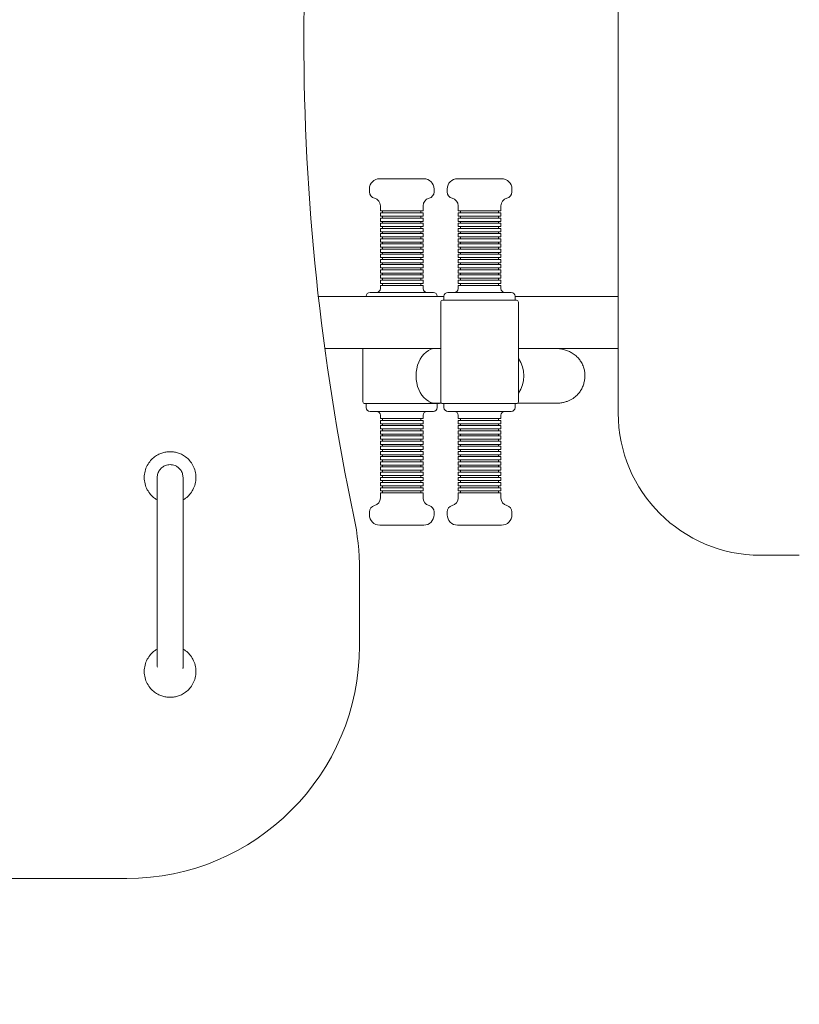
# Model space of a CAD drawing. Units: millimetres. Extents: x 16601 to 16721, y 14039 to 14127.
# Drawn here: x 16647 to 16653, y 14063 to 14071 of the extents above; entities that cross this region are included whole.
import ezdxf

# ---------------------------------------------------------------- set-up
doc = ezdxf.new("R2010")
doc.units = ezdxf.units.MM
doc.styles.get("Standard").update_dxf_attribs({"font": 'arial.ttf'})
doc.dimstyles.new('ISO-25', dxfattribs={"dimtxt": 2.5, "dimasz": 2.5, "dimexe": 1.25, "dimexo": 0.625, "dimtad": 1, "dimtih": 1, "dimtoh": 1, "dimtxsty": 'Standard', "dimcen": 2.5, "dimadec": 0, "dimazin": 0, "dimtfac": 1, "dimtmove": 0, "dimatfit": 3, "dimfxl": 1, "dimarcsym": 0})

# ---------------------------------------------------------------- blocks, each defined once
blk = doc.blocks.new('*D5')
at = {"color": 0, "lineweight": -2, "transparency": 16777216}
for p, q in [((16639.6457, 14069.8717), (16639.6457, 14046.0416)), ((16654.1457, 14069.8717), (16654.1457, 14046.0416)), ((16642.1457, 14047.2916), (16651.6457, 14047.2916))]:
    blk.add_line(p, q, dxfattribs=at)
at = {"color": 0, "transparency": 16777216}
for points in [[(16642.1457, 14047.7083), (16642.1457, 14046.875), (16639.6457, 14047.2916)], [(16651.6457, 14047.7083), (16651.6457, 14046.875), (16654.1457, 14047.2916)]]:
    blk.add_solid(points, dxfattribs=at)
at = {"layer": 'Defpoints', "color": 0, "transparency": 16777216}
for p in [(16639.6457, 14070.4967), (16654.1457, 14070.4967), (16654.1457, 14047.2916)]:
    blk.add_point(p, dxfattribs=at)
at = {"color": 0, "transparency": 16777216, "insert": (16646.8957, 14049.419), "char_height": 2.5, "attachment_point": 5}
blk.add_mtext('1,45 m.', dxfattribs=at)
blk = doc.blocks.new('*D6')
at = {"color": 0, "lineweight": -2, "transparency": 16777216}
for p, q in [((16629.6457, 14064.7251), (16629.6457, 14039.4007)), ((16664.1457, 14064.7251), (16664.1457, 14039.4007)), ((16632.1457, 14040.6507), (16661.6457, 14040.6507))]:
    blk.add_line(p, q, dxfattribs=at)
at = {"color": 0, "transparency": 16777216}
for points in [[(16632.1457, 14041.0674), (16632.1457, 14040.2341), (16629.6457, 14040.6507)], [(16661.6457, 14041.0674), (16661.6457, 14040.2341), (16664.1457, 14040.6507)]]:
    blk.add_solid(points, dxfattribs=at)
at = {"layer": 'Defpoints', "color": 0, "transparency": 16777216}
for p in [(16629.6457, 14065.3501), (16664.1457, 14065.3501), (16664.1457, 14040.6507)]:
    blk.add_point(p, dxfattribs=at)
at = {"color": 0, "transparency": 16777216, "insert": (16646.8957, 14042.7781), "char_height": 2.5, "attachment_point": 5}
blk.add_mtext('3,45 m.', dxfattribs=at)

msp = doc.modelspace()

# ---------------------------------------------------------------- linework, layer by layer
at = {"color": 3, "linetype": 'Continuous', "lineweight": 15}
for p, q in [((16651.6457, 14067.5967), (16651.6457, 14073.3967)), ((16650.1421, 14069.4092), (16649.8021, 14069.4092)), ((16650.4038, 14069.4092), (16650.7383, 14069.4092)), ((16650.7383, 14069.4092), (16650.7438, 14069.4092)), ((16649.7221, 14069.3292), (16649.7221, 14069.3063)), ((16650.2221, 14069.3063), (16650.2221, 14069.3292)), ((16650.3238, 14069.3292), (16650.3238, 14069.3063)), ((16650.8238, 14069.3063), (16650.8238, 14069.3292)), ((16649.8071, 14069.1992), (16649.8071, 14069.1592)), ((16650.1371, 14069.1592), (16650.1371, 14069.1992)), ((16650.4088, 14069.1992), (16650.4088, 14069.1592)), ((16650.7388, 14069.1592), (16650.7388, 14069.1992)), ((16649.8071, 14069.1592), (16649.8279, 14069.1592)), ((16649.8071, 14069.1442), (16649.8071, 14069.1192)), ((16649.8071, 14069.1442), (16649.8279, 14069.1442)), ((16649.8071, 14069.1192), (16649.8279, 14069.1192)), ((16649.8244, 14069.1592), (16649.8244, 14069.1442)), ((16649.8244, 14069.1192), (16649.8244, 14069.1042)), ((16649.8279, 14069.1592), (16650.1371, 14069.1592)), ((16649.8279, 14069.1442), (16650.1371, 14069.1442)), ((16649.8279, 14069.1192), (16650.1371, 14069.1192)), ((16650.1198, 14069.1442), (16650.1198, 14069.1592)), ((16650.1198, 14069.1042), (16650.1198, 14069.1192)), ((16650.1371, 14069.1192), (16650.1371, 14069.1442)), ((16650.7388, 14069.1592), (16650.4088, 14069.1592)), ((16650.4088, 14069.1442), (16650.4088, 14069.1192)), ((16650.7388, 14069.1442), (16650.4088, 14069.1442)), ((16650.7388, 14069.1192), (16650.4088, 14069.1192)), ((16650.4261, 14069.1592), (16650.4261, 14069.1442)), ((16650.4261, 14069.1192), (16650.4261, 14069.1042)), ((16650.7215, 14069.1442), (16650.7215, 14069.1592)), ((16650.7215, 14069.1042), (16650.7215, 14069.1192)), ((16650.7388, 14069.1192), (16650.7388, 14069.1442)), ((16649.8071, 14069.1042), (16649.8071, 14069.0792)), ((16649.8071, 14069.1042), (16649.8279, 14069.1042)), ((16649.8071, 14069.0792), (16649.8279, 14069.0792)), ((16649.8071, 14069.0642), (16649.8071, 14069.0392)), ((16649.8071, 14069.0642), (16649.8279, 14069.0642)), ((16649.8071, 14069.0392), (16649.8279, 14069.0392)), ((16649.8244, 14069.0792), (16649.8244, 14069.0642)), ((16649.8244, 14069.0392), (16649.8244, 14069.0242)), ((16649.8279, 14069.1042), (16650.1371, 14069.1042)), ((16649.8279, 14069.0792), (16650.1371, 14069.0792)), ((16649.8279, 14069.0642), (16650.1371, 14069.0642)), ((16649.8279, 14069.0392), (16650.1371, 14069.0392)), ((16650.1198, 14069.0642), (16650.1198, 14069.0792)), ((16650.1198, 14069.0242), (16650.1198, 14069.0392)), ((16650.1371, 14069.0792), (16650.1371, 14069.1042)), ((16650.1371, 14069.0392), (16650.1371, 14069.0642)), ((16650.4088, 14069.1042), (16650.4088, 14069.0792)), ((16650.7388, 14069.1042), (16650.4088, 14069.1042)), ((16650.7388, 14069.0792), (16650.4088, 14069.0792)), ((16650.4088, 14069.0642), (16650.4088, 14069.0392)), ((16650.7388, 14069.0642), (16650.4088, 14069.0642)), ((16650.7388, 14069.0392), (16650.4088, 14069.0392)), ((16650.4261, 14069.0792), (16650.4261, 14069.0642)), ((16650.4261, 14069.0392), (16650.4261, 14069.0242)), ((16650.7215, 14069.0642), (16650.7215, 14069.0792)), ((16650.7215, 14069.0242), (16650.7215, 14069.0392)), ((16650.7388, 14069.0792), (16650.7388, 14069.1042)), ((16650.7388, 14069.0392), (16650.7388, 14069.0642)), ((16649.8071, 14069.0242), (16649.8071, 14068.9992)), ((16649.8071, 14069.0242), (16649.8279, 14069.0242)), ((16649.8071, 14068.9992), (16649.8279, 14068.9992)), ((16649.8071, 14068.9842), (16649.8071, 14068.9592)), ((16649.8071, 14068.9842), (16649.8279, 14068.9842)), ((16649.8071, 14068.9592), (16649.8279, 14068.9592)), ((16649.8244, 14068.9992), (16649.8244, 14068.9842)), ((16649.8244, 14068.9592), (16649.8244, 14068.9442)), ((16649.8279, 14069.0242), (16650.1371, 14069.0242)), ((16649.8279, 14068.9992), (16650.1371, 14068.9992)), ((16649.8279, 14068.9842), (16650.1371, 14068.9842)), ((16649.8279, 14068.9592), (16650.1371, 14068.9592)), ((16650.1198, 14068.9842), (16650.1198, 14068.9992)), ((16650.1198, 14068.9442), (16650.1198, 14068.9592)), ((16650.1371, 14068.9992), (16650.1371, 14069.0242)), ((16650.1371, 14068.9592), (16650.1371, 14068.9842)), ((16650.4088, 14069.0242), (16650.4088, 14068.9992)), ((16650.7388, 14069.0242), (16650.4088, 14069.0242)), ((16650.7388, 14068.9992), (16650.4088, 14068.9992)), ((16650.4088, 14068.9842), (16650.4088, 14068.9592)), ((16650.7388, 14068.9842), (16650.4088, 14068.9842)), ((16650.7388, 14068.9592), (16650.4088, 14068.9592)), ((16650.4261, 14068.9992), (16650.4261, 14068.9842)), ((16650.4261, 14068.9592), (16650.4261, 14068.9442)), ((16650.7215, 14068.9842), (16650.7215, 14068.9992)), ((16650.7215, 14068.9442), (16650.7215, 14068.9592)), ((16650.7388, 14068.9992), (16650.7388, 14069.0242)), ((16650.7388, 14068.9592), (16650.7388, 14068.9842)), ((16649.8071, 14068.9442), (16649.8071, 14068.9192)), ((16649.8071, 14068.9442), (16649.8279, 14068.9442)), ((16649.8071, 14068.9192), (16649.8279, 14068.9192)), ((16649.8071, 14068.9042), (16649.8071, 14068.8792)), ((16649.8071, 14068.9042), (16649.8279, 14068.9042)), ((16649.8071, 14068.8792), (16649.8279, 14068.8792)), ((16649.8244, 14068.9192), (16649.8244, 14068.9042)), ((16649.8244, 14068.8792), (16649.8244, 14068.8642)), ((16649.8279, 14068.9442), (16650.1371, 14068.9442)), ((16649.8279, 14068.9192), (16650.1371, 14068.9192)), ((16649.8279, 14068.9042), (16650.1371, 14068.9042)), ((16649.8279, 14068.8792), (16650.1371, 14068.8792)), ((16650.1198, 14068.9042), (16650.1198, 14068.9192)), ((16650.1198, 14068.8642), (16650.1198, 14068.8792)), ((16650.1371, 14068.9192), (16650.1371, 14068.9442)), ((16650.1371, 14068.8792), (16650.1371, 14068.9042)), ((16650.4088, 14068.9442), (16650.4088, 14068.9192)), ((16650.7388, 14068.9442), (16650.4088, 14068.9442)), ((16650.7388, 14068.9192), (16650.4088, 14068.9192)), ((16650.4088, 14068.9042), (16650.4088, 14068.8792)), ((16650.7388, 14068.9042), (16650.4088, 14068.9042)), ((16650.7388, 14068.8792), (16650.4088, 14068.8792)), ((16650.4261, 14068.9192), (16650.4261, 14068.9042)), ((16650.4261, 14068.8792), (16650.4261, 14068.8642)), ((16650.7215, 14068.9042), (16650.7215, 14068.9192)), ((16650.7215, 14068.8642), (16650.7215, 14068.8792)), ((16650.7388, 14068.9192), (16650.7388, 14068.9442)), ((16650.7388, 14068.8792), (16650.7388, 14068.9042)), ((16649.8071, 14068.8642), (16649.8071, 14068.8392)), ((16649.8071, 14068.8642), (16649.8279, 14068.8642)), ((16649.8071, 14068.8392), (16649.8279, 14068.8392)), ((16649.8071, 14068.8242), (16649.8071, 14068.7992)), ((16649.8071, 14068.8242), (16649.8279, 14068.8242)), ((16649.8244, 14068.8392), (16649.8244, 14068.8242)), ((16649.8279, 14068.8642), (16650.1371, 14068.8642)), ((16649.8279, 14068.8392), (16650.1371, 14068.8392)), ((16649.8279, 14068.8242), (16650.1371, 14068.8242)), ((16650.1198, 14068.8242), (16650.1198, 14068.8392)), ((16650.1371, 14068.8392), (16650.1371, 14068.8642)), ((16650.1371, 14068.7992), (16650.1371, 14068.8242)), ((16650.4088, 14068.8642), (16650.4088, 14068.8392)), ((16650.7388, 14068.8642), (16650.4088, 14068.8642)), ((16650.7388, 14068.8392), (16650.4088, 14068.8392)), ((16650.4088, 14068.8242), (16650.4088, 14068.7992)), ((16650.7388, 14068.8242), (16650.4088, 14068.8242)), ((16650.4261, 14068.8392), (16650.4261, 14068.8242)), ((16650.7215, 14068.8242), (16650.7215, 14068.8392)), ((16650.7388, 14068.8392), (16650.7388, 14068.8642)), ((16650.7388, 14068.7992), (16650.7388, 14068.8242)), ((16649.8071, 14068.7992), (16649.8279, 14068.7992)), ((16649.8071, 14068.7842), (16649.8071, 14068.7592)), ((16649.8071, 14068.7842), (16649.8279, 14068.7842)), ((16649.8071, 14068.7592), (16649.8279, 14068.7592)), ((16649.8071, 14068.7442), (16649.8071, 14068.7192)), ((16649.8071, 14068.7442), (16649.8279, 14068.7442)), ((16649.8244, 14068.7992), (16649.8244, 14068.7842)), ((16649.8244, 14068.7592), (16649.8244, 14068.7442)), ((16649.8279, 14068.7992), (16650.1371, 14068.7992)), ((16649.8279, 14068.7842), (16650.1371, 14068.7842)), ((16649.8279, 14068.7592), (16650.1371, 14068.7592)), ((16649.8279, 14068.7442), (16650.1371, 14068.7442)), ((16650.1198, 14068.7842), (16650.1198, 14068.7992)), ((16650.1198, 14068.7442), (16650.1198, 14068.7592)), ((16650.1371, 14068.7592), (16650.1371, 14068.7842)), ((16650.1371, 14068.7192), (16650.1371, 14068.7442)), ((16650.7388, 14068.7992), (16650.4088, 14068.7992)), ((16650.4088, 14068.7842), (16650.4088, 14068.7592)), ((16650.7388, 14068.7842), (16650.4088, 14068.7842)), ((16650.7388, 14068.7592), (16650.4088, 14068.7592)), ((16650.4088, 14068.7442), (16650.4088, 14068.7192)), ((16650.7388, 14068.7442), (16650.4088, 14068.7442)), ((16650.4261, 14068.7992), (16650.4261, 14068.7842)), ((16650.4261, 14068.7592), (16650.4261, 14068.7442)), ((16650.7215, 14068.7842), (16650.7215, 14068.7992)), ((16650.7215, 14068.7442), (16650.7215, 14068.7592)), ((16650.7388, 14068.7592), (16650.7388, 14068.7842)), ((16650.7388, 14068.7192), (16650.7388, 14068.7442)), ((16649.8071, 14068.7192), (16649.8279, 14068.7192)), ((16649.8071, 14068.7042), (16649.8071, 14068.6792)), ((16649.8071, 14068.7042), (16649.8279, 14068.7042)), ((16649.8071, 14068.6792), (16649.8279, 14068.6792)), ((16649.8071, 14068.6642), (16649.8071, 14068.6392)), ((16649.8071, 14068.6642), (16649.8279, 14068.6642)), ((16649.8244, 14068.7192), (16649.8244, 14068.7042)), ((16649.8244, 14068.6792), (16649.8244, 14068.6642)), ((16649.8279, 14068.7192), (16650.1371, 14068.7192)), ((16649.8279, 14068.7042), (16650.1371, 14068.7042)), ((16649.8279, 14068.6792), (16650.1371, 14068.6792)), ((16649.8279, 14068.6642), (16650.1371, 14068.6642)), ((16650.1198, 14068.7042), (16650.1198, 14068.7192)), ((16650.1198, 14068.6642), (16650.1198, 14068.6792)), ((16650.1371, 14068.6792), (16650.1371, 14068.7042)), ((16650.1371, 14068.6392), (16650.1371, 14068.6642)), ((16650.7388, 14068.7192), (16650.4088, 14068.7192)), ((16650.4088, 14068.7042), (16650.4088, 14068.6792)), ((16650.7388, 14068.7042), (16650.4088, 14068.7042)), ((16650.7388, 14068.6792), (16650.4088, 14068.6792)), ((16650.4088, 14068.6642), (16650.4088, 14068.6392)), ((16650.7388, 14068.6642), (16650.4088, 14068.6642)), ((16650.4261, 14068.7192), (16650.4261, 14068.7042)), ((16650.4261, 14068.6792), (16650.4261, 14068.6642)), ((16650.7215, 14068.7042), (16650.7215, 14068.7192)), ((16650.7215, 14068.6642), (16650.7215, 14068.6792)), ((16650.7388, 14068.6792), (16650.7388, 14068.7042)), ((16650.7388, 14068.6392), (16650.7388, 14068.6642)), ((16649.8071, 14068.6392), (16649.8279, 14068.6392)), ((16649.8071, 14068.6242), (16649.8071, 14068.5992)), ((16649.8071, 14068.6242), (16649.8279, 14068.6242)), ((16649.8071, 14068.5992), (16649.8279, 14068.5992)), ((16649.8071, 14068.5842), (16649.8071, 14068.5592)), ((16649.8071, 14068.5842), (16649.8279, 14068.5842)), ((16649.8244, 14068.6392), (16649.8244, 14068.6242)), ((16649.8244, 14068.5992), (16649.8244, 14068.5842)), ((16649.8279, 14068.6392), (16650.1371, 14068.6392)), ((16649.8279, 14068.6242), (16650.1371, 14068.6242)), ((16649.8279, 14068.5992), (16650.1371, 14068.5992)), ((16649.8279, 14068.5842), (16650.1371, 14068.5842)), ((16650.1198, 14068.6242), (16650.1198, 14068.6392)), ((16650.1198, 14068.5842), (16650.1198, 14068.5992)), ((16650.1371, 14068.5992), (16650.1371, 14068.6242)), ((16650.1371, 14068.5592), (16650.1371, 14068.5842)), ((16650.7388, 14068.6392), (16650.4088, 14068.6392)), ((16650.4088, 14068.6242), (16650.4088, 14068.5992)), ((16650.7388, 14068.6242), (16650.4088, 14068.6242)), ((16650.7388, 14068.5992), (16650.4088, 14068.5992)), ((16650.4088, 14068.5842), (16650.4088, 14068.5592)), ((16650.7388, 14068.5842), (16650.4088, 14068.5842)), ((16650.4261, 14068.6392), (16650.4261, 14068.6242)), ((16650.4261, 14068.5992), (16650.4261, 14068.5842)), ((16650.7215, 14068.6242), (16650.7215, 14068.6392)), ((16650.7215, 14068.5842), (16650.7215, 14068.5992)), ((16650.7388, 14068.5992), (16650.7388, 14068.6242)), ((16650.7388, 14068.5592), (16650.7388, 14068.5842)), ((16650.2988, 14068.4967), (16649.3276, 14068.4967)), ((16649.6971, 14068.4992), (16649.6971, 14068.4967)), ((16649.758, 14068.5292), (16649.7271, 14068.5292)), ((16650.2171, 14068.5292), (16649.758, 14068.5292)), ((16650.2471, 14068.4967), (16650.2471, 14068.4992)), ((16650.2988, 14068.4992), (16650.2988, 14068.4692)), ((16650.3288, 14068.5292), (16650.8188, 14068.5292)), ((16650.8488, 14068.4692), (16650.8488, 14068.4992)), ((16651.6457, 14068.4967), (16650.8488, 14068.4967)), ((16650.2738, 14068.4542), (16650.2738, 14067.6842)), ((16650.2888, 14068.4692), (16650.3001, 14068.4692)), ((16650.3001, 14068.4692), (16650.8588, 14068.4692)), ((16650.8738, 14067.6842), (16650.8738, 14068.4542)), ((16650.2738, 14068.0967), (16649.3771, 14068.0967)), ((16649.6721, 14068.0967), (16649.6721, 14067.6842)), ((16651.6457, 14068.0967), (16651.1776, 14068.0967)), ((16649.6871, 14067.6692), (16650.2571, 14067.6692)), ((16649.6971, 14067.6692), (16649.6971, 14067.6392)), ((16650.1814, 14067.6717), (16650.2379, 14067.6717)), ((16650.2379, 14067.6717), (16650.281, 14067.6717)), ((16650.2471, 14067.6392), (16650.2471, 14067.6692)), ((16650.3001, 14067.6692), (16650.2888, 14067.6692)), ((16650.2988, 14067.6692), (16650.2988, 14067.6392)), ((16650.8588, 14067.6692), (16650.3001, 14067.6692)), ((16650.8488, 14067.6392), (16650.8488, 14067.6692)), ((16649.7271, 14067.6092), (16650.2171, 14067.6092)), ((16650.8109, 14067.6092), (16650.3288, 14067.6092)), ((16650.8188, 14067.6092), (16650.8109, 14067.6092)), ((16649.8071, 14067.5792), (16649.8071, 14067.5542)), ((16650.1371, 14067.5542), (16649.8071, 14067.5542)), ((16649.8071, 14067.5392), (16649.8071, 14067.5142)), ((16650.1371, 14067.5392), (16649.8071, 14067.5392)), ((16650.1371, 14067.5142), (16649.8071, 14067.5142)), ((16649.8244, 14067.5542), (16649.8244, 14067.5392)), ((16649.8244, 14067.5142), (16649.8244, 14067.4992)), ((16650.1198, 14067.5392), (16650.1198, 14067.5542)), ((16650.1198, 14067.4992), (16650.1198, 14067.5142)), ((16650.1371, 14067.5542), (16650.1371, 14067.5792)), ((16650.1371, 14067.5142), (16650.1371, 14067.5392)), ((16650.4088, 14067.5792), (16650.4088, 14067.5542)), ((16650.4088, 14067.5542), (16650.7335, 14067.5542)), ((16650.4088, 14067.5392), (16650.4088, 14067.5142)), ((16650.4088, 14067.5392), (16650.7335, 14067.5392)), ((16650.4088, 14067.5142), (16650.7335, 14067.5142)), ((16650.4261, 14067.5542), (16650.4261, 14067.5392)), ((16650.4261, 14067.5142), (16650.4261, 14067.4992)), ((16650.7215, 14067.5392), (16650.7215, 14067.5542)), ((16650.7215, 14067.4992), (16650.7215, 14067.5142)), ((16650.7335, 14067.5542), (16650.7388, 14067.5542)), ((16650.7335, 14067.5392), (16650.7388, 14067.5392)), ((16650.7335, 14067.5142), (16650.7388, 14067.5142)), ((16650.7388, 14067.5542), (16650.7388, 14067.5792)), ((16650.7388, 14067.5142), (16650.7388, 14067.5392)), ((16649.8071, 14067.4992), (16649.8071, 14067.4742)), ((16650.1371, 14067.4992), (16649.8071, 14067.4992)), ((16650.1371, 14067.4742), (16649.8071, 14067.4742)), ((16649.8071, 14067.4592), (16649.8071, 14067.4342)), ((16650.1371, 14067.4592), (16649.8071, 14067.4592)), ((16650.1371, 14067.4342), (16649.8071, 14067.4342)), ((16649.8244, 14067.4742), (16649.8244, 14067.4592)), ((16649.8244, 14067.4342), (16649.8244, 14067.4192)), ((16650.1198, 14067.4592), (16650.1198, 14067.4742)), ((16650.1198, 14067.4192), (16650.1198, 14067.4342)), ((16650.1371, 14067.4742), (16650.1371, 14067.4992)), ((16650.1371, 14067.4342), (16650.1371, 14067.4592)), ((16650.4088, 14067.4992), (16650.4088, 14067.4742)), ((16650.4088, 14067.4992), (16650.7335, 14067.4992)), ((16650.4088, 14067.4742), (16650.7335, 14067.4742)), ((16650.4088, 14067.4592), (16650.4088, 14067.4342)), ((16650.4088, 14067.4592), (16650.7335, 14067.4592)), ((16650.4088, 14067.4342), (16650.7335, 14067.4342)), ((16650.4261, 14067.4742), (16650.4261, 14067.4592)), ((16650.4261, 14067.4342), (16650.4261, 14067.4192)), ((16650.7215, 14067.4592), (16650.7215, 14067.4742)), ((16650.7215, 14067.4192), (16650.7215, 14067.4342)), ((16650.7335, 14067.4992), (16650.7388, 14067.4992)), ((16650.7335, 14067.4742), (16650.7388, 14067.4742)), ((16650.7335, 14067.4592), (16650.7388, 14067.4592)), ((16650.7335, 14067.4342), (16650.7388, 14067.4342)), ((16650.7388, 14067.4742), (16650.7388, 14067.4992)), ((16650.7388, 14067.4342), (16650.7388, 14067.4592)), ((16649.8071, 14067.4192), (16649.8071, 14067.3942)), ((16650.1371, 14067.4192), (16649.8071, 14067.4192)), ((16650.1371, 14067.3942), (16649.8071, 14067.3942)), ((16649.8071, 14067.3792), (16649.8071, 14067.3542)), ((16650.1371, 14067.3792), (16649.8071, 14067.3792)), ((16650.1371, 14067.3542), (16649.8071, 14067.3542)), ((16649.8244, 14067.3942), (16649.8244, 14067.3792)), ((16649.8244, 14067.3542), (16649.8244, 14067.3392)), ((16650.1198, 14067.3792), (16650.1198, 14067.3942)), ((16650.1198, 14067.3392), (16650.1198, 14067.3542)), ((16650.1371, 14067.3942), (16650.1371, 14067.4192)), ((16650.1371, 14067.3542), (16650.1371, 14067.3792)), ((16650.4088, 14067.4192), (16650.4088, 14067.3942)), ((16650.4088, 14067.4192), (16650.7335, 14067.4192)), ((16650.4088, 14067.3942), (16650.7335, 14067.3942)), ((16650.4088, 14067.3792), (16650.4088, 14067.3542)), ((16650.4088, 14067.3792), (16650.7335, 14067.3792)), ((16650.4088, 14067.3542), (16650.7335, 14067.3542)), ((16650.4261, 14067.3942), (16650.4261, 14067.3792)), ((16650.4261, 14067.3542), (16650.4261, 14067.3392)), ((16650.7215, 14067.3792), (16650.7215, 14067.3942)), ((16650.7215, 14067.3392), (16650.7215, 14067.3542)), ((16650.7335, 14067.4192), (16650.7388, 14067.4192)), ((16650.7335, 14067.3942), (16650.7388, 14067.3942)), ((16650.7335, 14067.3792), (16650.7388, 14067.3792)), ((16650.7335, 14067.3542), (16650.7388, 14067.3542)), ((16650.7388, 14067.3942), (16650.7388, 14067.4192)), ((16650.7388, 14067.3542), (16650.7388, 14067.3792)), ((16649.8071, 14067.3392), (16649.8071, 14067.3142)), ((16650.1371, 14067.3392), (16649.8071, 14067.3392)), ((16650.1371, 14067.3142), (16649.8071, 14067.3142)), ((16649.8071, 14067.2992), (16649.8071, 14067.2742)), ((16650.1371, 14067.2992), (16649.8071, 14067.2992)), ((16649.8244, 14067.3142), (16649.8244, 14067.2992)), ((16650.1198, 14067.2992), (16650.1198, 14067.3142)), ((16650.1371, 14067.3142), (16650.1371, 14067.3392)), ((16650.1371, 14067.2742), (16650.1371, 14067.2992)), ((16650.4088, 14067.3392), (16650.4088, 14067.3142)), ((16650.4088, 14067.3392), (16650.7335, 14067.3392)), ((16650.4088, 14067.3142), (16650.7335, 14067.3142)), ((16650.4088, 14067.2992), (16650.4088, 14067.2742)), ((16650.4088, 14067.2992), (16650.7335, 14067.2992)), ((16650.4261, 14067.3142), (16650.4261, 14067.2992)), ((16650.7215, 14067.2992), (16650.7215, 14067.3142)), ((16650.7335, 14067.3392), (16650.7388, 14067.3392)), ((16650.7335, 14067.3142), (16650.7388, 14067.3142)), ((16650.7335, 14067.2992), (16650.7388, 14067.2992)), ((16650.7388, 14067.3142), (16650.7388, 14067.3392)), ((16650.7388, 14067.2742), (16650.7388, 14067.2992)), ((16650.1371, 14067.2742), (16649.8071, 14067.2742)), ((16649.8071, 14067.2592), (16649.8071, 14067.2342)), ((16650.1371, 14067.2592), (16649.8071, 14067.2592)), ((16650.1371, 14067.2342), (16649.8071, 14067.2342)), ((16649.8071, 14067.2192), (16649.8071, 14067.1942)), ((16650.1371, 14067.2192), (16649.8071, 14067.2192)), ((16649.8244, 14067.2742), (16649.8244, 14067.2592)), ((16649.8244, 14067.2342), (16649.8244, 14067.2192)), ((16650.1198, 14067.2592), (16650.1198, 14067.2742)), ((16650.1198, 14067.2192), (16650.1198, 14067.2342)), ((16650.1371, 14067.2342), (16650.1371, 14067.2592)), ((16650.1371, 14067.1942), (16650.1371, 14067.2192)), ((16650.4088, 14067.2742), (16650.7335, 14067.2742)), ((16650.4088, 14067.2592), (16650.4088, 14067.2342)), ((16650.4088, 14067.2592), (16650.7335, 14067.2592)), ((16650.4088, 14067.2342), (16650.7335, 14067.2342)), ((16650.4088, 14067.2192), (16650.4088, 14067.1942)), ((16650.4088, 14067.2192), (16650.7335, 14067.2192)), ((16650.4261, 14067.2742), (16650.4261, 14067.2592)), ((16650.4261, 14067.2342), (16650.4261, 14067.2192)), ((16650.7215, 14067.2592), (16650.7215, 14067.2742)), ((16650.7215, 14067.2192), (16650.7215, 14067.2342)), ((16650.7335, 14067.2742), (16650.7388, 14067.2742)), ((16650.7335, 14067.2592), (16650.7388, 14067.2592)), ((16650.7335, 14067.2342), (16650.7388, 14067.2342)), ((16650.7335, 14067.2192), (16650.7388, 14067.2192)), ((16650.7388, 14067.2342), (16650.7388, 14067.2592)), ((16650.7388, 14067.1942), (16650.7388, 14067.2192)), ((16650.1371, 14067.1942), (16649.8071, 14067.1942)), ((16649.8071, 14067.1792), (16649.8071, 14067.1542)), ((16650.1371, 14067.1792), (16649.8071, 14067.1792)), ((16650.1371, 14067.1542), (16649.8071, 14067.1542)), ((16649.8071, 14067.1392), (16649.8071, 14067.1142)), ((16650.1371, 14067.1392), (16649.8071, 14067.1392)), ((16649.8244, 14067.1942), (16649.8244, 14067.1792)), ((16649.8244, 14067.1542), (16649.8244, 14067.1392)), ((16650.1198, 14067.1792), (16650.1198, 14067.1942)), ((16650.1198, 14067.1392), (16650.1198, 14067.1542)), ((16650.1371, 14067.1542), (16650.1371, 14067.1792)), ((16650.1371, 14067.1142), (16650.1371, 14067.1392)), ((16650.4088, 14067.1942), (16650.7335, 14067.1942)), ((16650.4088, 14067.1792), (16650.4088, 14067.1542)), ((16650.4088, 14067.1792), (16650.7335, 14067.1792)), ((16650.4088, 14067.1542), (16650.7335, 14067.1542)), ((16650.4088, 14067.1392), (16650.4088, 14067.1142)), ((16650.4088, 14067.1392), (16650.7335, 14067.1392)), ((16650.4261, 14067.1942), (16650.4261, 14067.1792)), ((16650.4261, 14067.1542), (16650.4261, 14067.1392)), ((16650.7215, 14067.1792), (16650.7215, 14067.1942)), ((16650.7215, 14067.1392), (16650.7215, 14067.1542)), ((16650.7335, 14067.1942), (16650.7388, 14067.1942)), ((16650.7335, 14067.1792), (16650.7388, 14067.1792)), ((16650.7335, 14067.1542), (16650.7388, 14067.1542)), ((16650.7335, 14067.1392), (16650.7388, 14067.1392)), ((16650.7388, 14067.1542), (16650.7388, 14067.1792)), ((16650.7388, 14067.1142), (16650.7388, 14067.1392)), ((16650.1371, 14067.1142), (16649.8071, 14067.1142)), ((16649.8071, 14067.0992), (16649.8071, 14067.0742)), ((16650.1371, 14067.0992), (16649.8071, 14067.0992)), ((16650.1371, 14067.0742), (16649.8071, 14067.0742)), ((16649.8071, 14067.0592), (16649.8071, 14067.0342)), ((16650.1371, 14067.0592), (16649.8071, 14067.0592)), ((16649.8244, 14067.1142), (16649.8244, 14067.0992)), ((16649.8244, 14067.0742), (16649.8244, 14067.0592)), ((16650.1198, 14067.0992), (16650.1198, 14067.1142)), ((16650.1198, 14067.0592), (16650.1198, 14067.0742)), ((16650.1371, 14067.0742), (16650.1371, 14067.0992)), ((16650.1371, 14067.0342), (16650.1371, 14067.0592)), ((16650.4088, 14067.1142), (16650.7335, 14067.1142)), ((16650.4088, 14067.0992), (16650.4088, 14067.0742)), ((16650.4088, 14067.0992), (16650.7335, 14067.0992)), ((16650.4088, 14067.0742), (16650.7335, 14067.0742)), ((16650.4088, 14067.0592), (16650.4088, 14067.0342)), ((16650.4088, 14067.0592), (16650.7335, 14067.0592)), ((16650.4261, 14067.1142), (16650.4261, 14067.0992)), ((16650.4261, 14067.0742), (16650.4261, 14067.0592)), ((16650.7215, 14067.0992), (16650.7215, 14067.1142)), ((16650.7215, 14067.0592), (16650.7215, 14067.0742)), ((16650.7335, 14067.1142), (16650.7388, 14067.1142)), ((16650.7335, 14067.0992), (16650.7388, 14067.0992)), ((16650.7335, 14067.0742), (16650.7388, 14067.0742)), ((16650.7335, 14067.0592), (16650.7388, 14067.0592)), ((16650.7388, 14067.0742), (16650.7388, 14067.0992)), ((16650.7388, 14067.0342), (16650.7388, 14067.0592)), ((16650.1371, 14067.0342), (16649.8071, 14067.0342)), ((16649.8071, 14067.0192), (16649.8071, 14066.9942)), ((16650.1371, 14067.0192), (16649.8071, 14067.0192)), ((16650.1371, 14066.9942), (16649.8071, 14066.9942)), ((16649.8071, 14066.9792), (16649.8071, 14066.9392)), ((16650.1371, 14066.9792), (16649.8071, 14066.9792)), ((16649.8244, 14067.0342), (16649.8244, 14067.0192)), ((16649.8244, 14066.9942), (16649.8244, 14066.9792)), ((16650.1198, 14067.0192), (16650.1198, 14067.0342)), ((16650.1198, 14066.9792), (16650.1198, 14066.9942)), ((16650.1371, 14066.9942), (16650.1371, 14067.0192)), ((16650.1371, 14066.9392), (16650.1371, 14066.9792)), ((16650.4088, 14067.0342), (16650.7335, 14067.0342)), ((16650.4088, 14067.0192), (16650.4088, 14066.9942)), ((16650.4088, 14067.0192), (16650.7335, 14067.0192)), ((16650.4088, 14066.9942), (16650.7335, 14066.9942)), ((16650.4088, 14066.9792), (16650.4088, 14066.9392)), ((16650.4088, 14066.9792), (16650.7335, 14066.9792)), ((16650.4261, 14067.0342), (16650.4261, 14067.0192)), ((16650.4261, 14066.9942), (16650.4261, 14066.9792)), ((16650.7215, 14067.0192), (16650.7215, 14067.0342)), ((16650.7215, 14066.9792), (16650.7215, 14066.9942)), ((16650.7335, 14067.0342), (16650.7388, 14067.0342)), ((16650.7335, 14067.0192), (16650.7388, 14067.0192)), ((16650.7335, 14066.9942), (16650.7388, 14066.9942)), ((16650.7335, 14066.9792), (16650.7388, 14066.9792)), ((16650.7388, 14066.9942), (16650.7388, 14067.0192)), ((16650.7388, 14066.9392), (16650.7388, 14066.9792)), ((16649.7221, 14066.8321), (16649.7221, 14066.8092)), ((16650.2221, 14066.8092), (16650.2221, 14066.8321)), ((16650.3238, 14066.8321), (16650.3238, 14066.8092)), ((16650.8238, 14066.8092), (16650.8238, 14066.8321)), ((16649.8021, 14066.7292), (16649.8235, 14066.7292)), ((16649.8235, 14066.7292), (16650.1421, 14066.7292)), ((16650.7438, 14066.7292), (16650.4038, 14066.7292)), ((16653.0457, 14066.4967), (16652.7457, 14066.4967)), ((16649.6457, 14066.3819), (16649.6457, 14065.7967)), ((16647.8457, 14063.9967), (16645.9457, 14063.9967))]:
    msp.add_line(p, q, dxfattribs=at)
at = {"color": 3, "linetype": 'Continuous', "lineweight": 15, "flags": 128}
msp.add_lwpolyline([(16650.2379, 14067.6717), (16650.2177, 14067.6735), (16650.1977, 14067.6789), (16650.1785, 14067.6879), (16650.1603, 14067.7002), (16650.1434, 14067.7156), (16650.1281, 14067.7339), (16650.1147, 14067.7548), (16650.1034, 14067.7779), (16650.0944, 14067.8029), (16650.0879, 14067.8292), (16650.084, 14067.8564), (16650.0826, 14067.8842), (16650.084, 14067.9119), (16650.0879, 14067.9392), (16650.0944, 14067.9655), (16650.1034, 14067.9904), (16650.1147, 14068.0135), (16650.1281, 14068.0344), (16650.1434, 14068.0528), (16650.1603, 14068.0682), (16650.1785, 14068.0805), (16650.1977, 14068.0894), (16650.2177, 14068.0949), (16650.2379, 14068.0967)], dxfattribs=at)
at = {"color": 3, "linetype": 'Continuous', "lineweight": 15}
for centre, radius, start, end in [((16667.1051, 14070.4967), 17.8897, 168.06051, 191.93949), ((16649.8021, 14069.3292), 0.08, 90, 180), ((16650.1421, 14069.3292), 0.08, 0, 90), ((16650.4038, 14069.3292), 0.08, 90, 180), ((16650.7438, 14069.3292), 0.08, 0, 90), ((16649.7721, 14069.3063), 0.05, 180, 256.86344), ((16649.7471, 14069.1992), 0.06, 0, 76.86344), ((16650.1971, 14069.1992), 0.06, 103.13656, 180), ((16650.1721, 14069.3063), 0.05, 283.13656, 0), ((16650.3738, 14069.3063), 0.05, 180, 256.86344), ((16650.3488, 14069.1992), 0.06, 0, 76.86344), ((16650.7988, 14069.1992), 0.06, 103.13656, 180), ((16650.7738, 14069.3063), 0.05, 283.13656, 0), ((16649.7271, 14068.4992), 0.03, 90, 180), ((16649.7771, 14068.5592), 0.03, 270, 0), ((16650.1671, 14068.5592), 0.03, 180, 270), ((16650.2171, 14068.4992), 0.03, 0, 90), ((16650.3288, 14068.4992), 0.03, 90, 180), ((16650.3788, 14068.5592), 0.03, 270, 0), ((16650.7688, 14068.5592), 0.03, 180, 270), ((16650.8188, 14068.4992), 0.03, 0, 90), ((16650.2888, 14068.4542), 0.015, 90, 180), ((16650.8588, 14068.4542), 0.015, 0, 90), ((16650.6839, 14067.8842), 0.2331, 324.55413, 35.44587), ((16649.6871, 14067.6842), 0.015, 180, 270), ((16650.2571, 14067.6842), 0.015, 270, 301.87871), ((16650.2888, 14067.6842), 0.015, 180, 270), ((16650.8588, 14067.6842), 0.015, 270, 0), ((16649.7271, 14067.6392), 0.03, 180, 270), ((16649.7771, 14067.5792), 0.03, 0, 90), ((16650.1671, 14067.5792), 0.03, 90, 180), ((16650.2171, 14067.6392), 0.03, 270, 0), ((16650.3288, 14067.6392), 0.03, 180, 270), ((16650.3788, 14067.5792), 0.03, 0, 90), ((16650.7688, 14067.5792), 0.03, 90, 180), ((16650.8188, 14067.6392), 0.03, 270, 0), ((16652.7457, 14067.5967), 1.1, 180, 270), ((16649.7471, 14066.9392), 0.06, 283.13656, 0), ((16650.1971, 14066.9392), 0.06, 180, 256.86344), ((16650.3488, 14066.9392), 0.06, 283.13656, 0), ((16650.7988, 14066.9392), 0.06, 180, 256.86344), ((16649.7721, 14066.8321), 0.05, 103.13656, 180), ((16650.1721, 14066.8321), 0.05, 0, 76.86344), ((16650.3738, 14066.8321), 0.05, 103.13656, 180), ((16650.7738, 14066.8321), 0.05, 0, 76.86344), ((16647.6457, 14066.3819), 2, 0, 11.93949), ((16649.8021, 14066.8092), 0.08, 180, 270), ((16650.1421, 14066.8092), 0.08, 270, 0), ((16650.4038, 14066.8092), 0.08, 180, 270), ((16650.7438, 14066.8092), 0.08, 270, 0), ((16647.8457, 14065.7967), 1.8, 270, 0)]:
    msp.add_arc(centre, radius, start, end, dxfattribs=at)
for points, knots in [([(16651.1753, 14068.0967), (16651.1755, 14068.0967), (16651.1777, 14068.0967), (16651.1688, 14068.0967), (16651.1476, 14068.0967), (16651.1111, 14068.0967), (16651.0616, 14068.0967), (16650.9979, 14068.0967), (16650.9354, 14068.0967), (16650.8894, 14068.0967), (16650.8738, 14068.0967)], [0, 0, 0, 0, 0.016822, 0.167741, 0.31866, 0.469579, 0.620497, 0.771416, 0.922335, 1, 1, 1, 1]), ([(16651.1512, 14067.6717), (16651.1629, 14067.672), (16651.1851, 14067.6725), (16651.2159, 14067.6771), (16651.243, 14067.6839), (16651.2666, 14067.6928), (16651.287, 14067.7033), (16651.3047, 14067.715), (16651.3198, 14067.7275), (16651.3315, 14067.7392), (16651.34, 14067.749), (16651.3472, 14067.7581), (16651.3554, 14067.7699), (16651.3636, 14067.7841), (16651.3731, 14067.8036), (16651.3819, 14067.8287), (16651.3878, 14067.8595), (16651.3891, 14067.8902), (16651.3865, 14067.9156), (16651.382, 14067.9369), (16651.377, 14067.9536), (16651.3701, 14067.9712), (16651.3592, 14067.9922), (16651.343, 14068.0155), (16651.3195, 14068.04), (16651.2919, 14068.0601), (16651.2611, 14068.076), (16651.2285, 14068.0874), (16651.1915, 14068.0952), (16651.165, 14068.0962), (16651.1512, 14068.0967)], [0, 0, 0, 0, 0.075241, 0.142905, 0.2029, 0.255161, 0.299665, 0.336461, 0.365737, 0.387987, 0.396858, 0.404582, 0.418538, 0.432276, 0.445868, 0.472591, 0.498728, 0.524278, 0.549242, 0.562417, 0.578675, 0.599026, 0.623967, 0.66475, 0.714352, 0.772801, 0.8224, 0.876858, 0.936089, 1, 1, 1, 1]), ([(16650.8665, 14067.6717), (16650.8847, 14067.6717), (16650.9332, 14067.6717), (16650.9979, 14067.6717), (16651.0616, 14067.6717), (16651.1111, 14067.6717), (16651.1476, 14067.6717), (16651.1688, 14067.6717), (16651.1777, 14067.6717), (16651.1755, 14067.6717), (16651.1753, 14067.6717)], [0, 0, 0, 0, 0.088812, 0.237907, 0.387002, 0.536097, 0.685191, 0.834287, 0.983381, 1, 1, 1, 1]), ([(16648.1815, 14067.2977), (16648.1727, 14067.2973), (16648.1538, 14067.2966), (16648.1241, 14067.2901), (16648.0922, 14067.2779), (16648.0597, 14067.2579), (16648.0289, 14067.2293), (16648.003, 14067.1919), (16647.9856, 14067.1469), (16647.9795, 14067.0977), (16647.9856, 14067.0484), (16648.003, 14067.0034), (16648.029, 14066.9662), (16648.0558, 14066.9401), (16648.0747, 14066.9293), (16648.0815, 14066.9255)], [0, 0, 0, 0, 0.050966, 0.108626, 0.173598, 0.246239, 0.326446, 0.413444, 0.505638, 0.600672, 0.695704, 0.7879, 0.874897, 0.955104, 1, 1, 1, 1]), ([(16648.2815, 14066.9255), (16648.2883, 14066.9293), (16648.3073, 14066.9401), (16648.3341, 14066.9662), (16648.3601, 14067.0034), (16648.3775, 14067.0484), (16648.3836, 14067.0977), (16648.3775, 14067.1469), (16648.3601, 14067.1919), (16648.3342, 14067.2293), (16648.3034, 14067.2579), (16648.2709, 14067.2779), (16648.239, 14067.2901), (16648.2093, 14067.2966), (16648.1904, 14067.2973), (16648.1815, 14067.2977)], [0, 0, 0, 0, 0.044896, 0.125103, 0.212101, 0.304296, 0.399328, 0.494362, 0.586556, 0.673554, 0.753761, 0.826402, 0.891374, 0.949035, 1, 1, 1, 1]), ([(16648.1815, 14067.1977), (16648.1755, 14067.1974), (16648.1623, 14067.1967), (16648.1417, 14067.1903), (16648.1199, 14067.1779), (16648.0999, 14067.1578), (16648.0847, 14067.1301), (16648.0826, 14067.1087), (16648.0815, 14067.0977)], [0, 0, 0, 0, 0.115648, 0.251729, 0.410156, 0.590806, 0.790016, 1, 1, 1, 1]), ([(16648.2815, 14067.0977), (16648.2805, 14067.1087), (16648.2784, 14067.1301), (16648.2632, 14067.1578), (16648.2432, 14067.1779), (16648.2214, 14067.1903), (16648.2007, 14067.1967), (16648.1876, 14067.1974), (16648.1815, 14067.1977)], [0, 0, 0, 0, 0.209984, 0.409194, 0.589845, 0.748272, 0.884352, 1, 1, 1, 1]), ([(16648.0815, 14067.0977), (16648.0815, 14067.0968), (16648.0815, 14067.095), (16648.0815, 14067.083), (16648.0815, 14067.0653), (16648.0815, 14067.0405), (16648.0815, 14067.0088), (16648.0815, 14066.9706), (16648.0815, 14066.9317), (16648.0815, 14066.8939), (16648.0815, 14066.858), (16648.0815, 14066.817), (16648.0815, 14066.7683), (16648.0815, 14066.7071), (16648.0815, 14066.6395), (16648.0815, 14066.5661), (16648.0815, 14066.4913), (16648.0815, 14066.4165), (16648.0815, 14066.3418), (16648.0815, 14066.2671), (16648.0815, 14066.1955), (16648.0815, 14066.1269), (16648.0815, 14066.0621), (16648.0815, 14065.9989), (16648.0815, 14065.9375), (16648.0815, 14065.8782), (16648.0815, 14065.8214), (16648.0815, 14065.7683), (16648.0815, 14065.7256), (16648.0815, 14065.6925), (16648.0815, 14065.669), (16648.0816, 14065.6486), (16648.0818, 14065.6334), (16648.083, 14065.631), (16648.0836, 14065.6299)], [0, 0, 0, 0, 0.034691, 0.06741, 0.098238, 0.127122, 0.162656, 0.19473, 0.223398, 0.248632, 0.270433, 0.290595, 0.321154, 0.35203, 0.387764, 0.423899, 0.460241, 0.496536, 0.532782, 0.569012, 0.605289, 0.637089, 0.668882, 0.700764, 0.7327, 0.765433, 0.79912, 0.833787, 0.869455, 0.893693, 0.917213, 0.939649, 0.971164, 1, 1, 1, 1]), ([(16648.2807, 14065.6214), (16648.2807, 14065.6214), (16648.281, 14065.6209), (16648.2811, 14065.6233), (16648.2813, 14065.6286), (16648.2815, 14065.6372), (16648.2815, 14065.6519), (16648.2815, 14065.6768), (16648.2815, 14065.7163), (16648.2815, 14065.7632), (16648.2815, 14065.8157), (16648.2815, 14065.8726), (16648.2815, 14065.9327), (16648.2815, 14065.9955), (16648.2815, 14066.06), (16648.2815, 14066.1258), (16648.2815, 14066.1951), (16648.2815, 14066.2671), (16648.2815, 14066.3418), (16648.2815, 14066.4165), (16648.2815, 14066.4913), (16648.2815, 14066.5661), (16648.2815, 14066.6395), (16648.2815, 14066.7071), (16648.2815, 14066.7683), (16648.2815, 14066.817), (16648.2815, 14066.858), (16648.2815, 14066.8939), (16648.2815, 14066.9317), (16648.2815, 14066.9706), (16648.2815, 14067.0088), (16648.2815, 14067.0405), (16648.2815, 14067.0653), (16648.2815, 14067.083), (16648.2815, 14067.095), (16648.2815, 14067.0968), (16648.2815, 14067.0977)], [0, 0, 0, 0, 0.000826, 0.013425, 0.028833, 0.045182, 0.061816, 0.095952, 0.131109, 0.166247, 0.200746, 0.234616, 0.267896, 0.300603, 0.333077, 0.365258, 0.397243, 0.433483, 0.469553, 0.505641, 0.541777, 0.577959, 0.613936, 0.649513, 0.680254, 0.710679, 0.730753, 0.752458, 0.777581, 0.806124, 0.838057, 0.873435, 0.902193, 0.932886, 0.965462, 1, 1, 1, 1]), ([(16648.0815, 14065.7699), (16648.0747, 14065.766), (16648.0558, 14065.7552), (16648.029, 14065.7291), (16648.003, 14065.6919), (16647.9856, 14065.6469), (16647.9795, 14065.5977), (16647.9856, 14065.5484), (16648.003, 14065.5035), (16648.0289, 14065.466), (16648.0597, 14065.4374), (16648.0922, 14065.4175), (16648.1241, 14065.4053), (16648.1538, 14065.3988), (16648.1727, 14065.398), (16648.1815, 14065.3977)], [0, 0, 0, 0, 0.044896, 0.125103, 0.2121, 0.304296, 0.399328, 0.494361, 0.586557, 0.673554, 0.753761, 0.826401, 0.891374, 0.949034, 1, 1, 1, 1]), ([(16648.1815, 14065.3977), (16648.1904, 14065.398), (16648.2093, 14065.3988), (16648.239, 14065.4053), (16648.2709, 14065.4175), (16648.3034, 14065.4374), (16648.3342, 14065.466), (16648.3601, 14065.5035), (16648.3775, 14065.5484), (16648.3836, 14065.5977), (16648.3775, 14065.6469), (16648.3601, 14065.6919), (16648.3341, 14065.7291), (16648.3073, 14065.7552), (16648.2883, 14065.766), (16648.2815, 14065.7699)], [0, 0, 0, 0, 0.050965, 0.108626, 0.173598, 0.246239, 0.326446, 0.413443, 0.505638, 0.600672, 0.695704, 0.787899, 0.874897, 0.955104, 1, 1, 1, 1])]:
    msp.add_open_spline(points, degree=3, knots=knots, dxfattribs=at)

# ---------------------------------------------------------------- dimensions: what is measured, and where the dimension line sits
for base, p1, p2, picture, middle in [((16654.1457, 14047.2916), (16639.6457, 14070.4967), (16654.1457, 14070.4967), '*D5', (16646.8957, 14049.419)), ((16664.1457, 14040.6507), (16629.6457, 14065.3501), (16664.1457, 14065.3501), '*D6', (16646.8957, 14042.7781))]:
    dim = msp.add_linear_dim(base=base, p1=p1, p2=p2, dimstyle='ISO-25', override={"dimlfac": 0.1, "dimpost": ' m.'})
    dim.commit()
    dim.dimension.update_dxf_attribs({"geometry": picture, "text_midpoint": middle})

doc.saveas('drawing.dxf')
